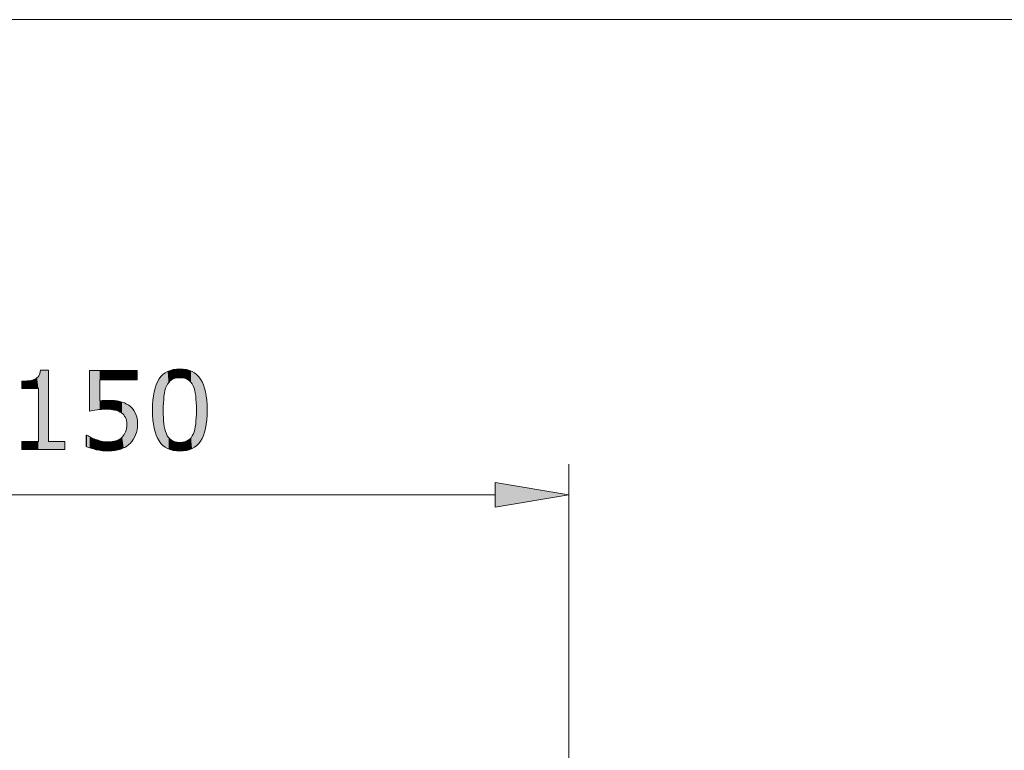
# Model space of a CAD drawing. Units: inches. Extents: x 5 to 63, y 5 to 46.9.
# Drawn here: x 18.5 to 34.5, y 32.1 to 44 of the extents above; entities that cross this region are included whole.
import ezdxf

# ---------------------------------------------------------------- set-up
doc = ezdxf.new("R2010")
doc.units = ezdxf.units.IN
doc.header["$MEASUREMENT"] = 0
doc.layers.add('BIDANG', color=7, linetype='Continuous', lineweight=13)
doc.layers.add('UKUR', color=7, linetype='Continuous', lineweight=13)

# ---------------------------------------------------------------- blocks, each defined once
blk = doc.blocks.new('block 34')
at = {"layer": 'UKUR', "color": 7, "lineweight": 9}
blk.add_lwpolyline([(27.419, 22.92), (27.419, 36.791)], dxfattribs=at)
blk = doc.blocks.new('block 35')
at = {"layer": 'UKUR', "color": 7, "lineweight": 9}
blk.add_lwpolyline([(13.619, 36.291), (26.219, 36.291)], dxfattribs=at)
blk = doc.blocks.new('*U201')
at = {"layer": 'UKUR', "color": 7}
blk.add_solid([(26.219, 36.092), (26.219, 36.491), (27.419, 36.291)], dxfattribs=at)
blk = doc.blocks.new('block 37')
at = {"layer": 'UKUR', "lineweight": 0}
blk.add_lwpolyline([(26.219, 36.491), (26.219, 36.092), (27.419, 36.291), (26.219, 36.491)], dxfattribs=at)
at = {"layer": 'UKUR', "color": 7}
blk.add_blockref('*U201', (0, 0), dxfattribs=at)
blk = doc.blocks.new('*U202')
at = {"layer": 'UKUR', "color": 7}
for points in [[(18.819, 37.029), (18.801, 38.227), (18.819, 38.266)], [(18.827, 37.029), (18.819, 38.266), (18.827, 38.316)], [(18.645, 38.019), (18.528, 38.137), (18.645, 38.146)], [(18.699, 38.019), (18.645, 38.146), (18.699, 38.157)], [(18.738, 38.019), (18.699, 38.157), (18.738, 38.172)], [(18.774, 38.019), (18.738, 38.172), (18.774, 38.197)], [(18.795, 38.019), (18.774, 38.197), (18.795, 38.22)], [(18.801, 37.029), (18.795, 38.22), (18.801, 38.227)], [(18.961, 37.029), (18.961, 37.159), (19.223, 37.029)], [(19.223, 37.029), (18.961, 37.159), (19.223, 37.159)]]:
    blk.add_solid(points, dxfattribs=at)
at = {"layer": 'UKUR', "color": 7, "extrusion": (0, 0, -1)}
for points in [[(-18.819, 37.029), (-18.819, 38.266), (-18.827, 37.029)], [(-18.827, 37.029), (-18.827, 38.316), (-18.961, 37.029)], [(-18.961, 37.029), (-18.827, 38.316), (-18.961, 38.316)], [(-18.528, 38.019), (-18.528, 38.137), (-18.645, 38.019)], [(-18.645, 38.019), (-18.645, 38.146), (-18.699, 38.019)], [(-18.699, 38.019), (-18.699, 38.157), (-18.738, 38.019)], [(-18.738, 38.019), (-18.738, 38.172), (-18.774, 38.019)], [(-18.774, 38.019), (-18.774, 38.197), (-18.795, 38.019)], [(-18.795, 37.029), (-18.795, 38.22), (-18.801, 37.029)], [(-18.801, 37.029), (-18.801, 38.227), (-18.819, 37.029)], [(-18.528, 37.029), (-18.528, 37.159), (-18.645, 37.029)], [(-18.645, 37.029), (-18.528, 37.159), (-18.645, 37.159)], [(-18.645, 37.029), (-18.645, 37.159), (-18.699, 37.029)], [(-18.699, 37.029), (-18.645, 37.159), (-18.699, 37.159)], [(-18.699, 37.029), (-18.699, 37.159), (-18.738, 37.029)], [(-18.738, 37.029), (-18.699, 37.159), (-18.738, 37.159)], [(-18.738, 37.029), (-18.738, 37.159), (-18.774, 37.029)], [(-18.774, 37.029), (-18.738, 37.159), (-18.774, 37.159)], [(-18.774, 37.029), (-18.774, 37.159), (-18.795, 37.029)], [(-18.795, 37.029), (-18.774, 37.159), (-18.795, 37.159)]]:
    blk.add_solid(points, dxfattribs=at)
blk = doc.blocks.new('*U203')
at = {"layer": 'UKUR', "color": 7, "extrusion": (0, 0, -1)}
for points in [[(-19.627, 37.651), (-19.627, 38.312), (-19.646, 37.654)], [(-19.646, 37.654), (-19.627, 38.312), (-19.646, 38.312)], [(-19.646, 37.654), (-19.646, 38.312), (-19.66, 37.656)], [(-19.66, 37.656), (-19.646, 38.312), (-19.66, 38.312)], [(-19.66, 37.656), (-19.66, 38.312), (-19.736, 37.669)], [(-19.736, 37.669), (-19.66, 38.312), (-19.736, 38.312)], [(-19.736, 37.669), (-19.736, 38.312), (-19.748, 37.671)], [(-19.748, 37.671), (-19.736, 38.312), (-19.748, 38.312)], [(-19.748, 37.671), (-19.748, 38.312), (-19.749, 37.672)], [(-19.749, 37.672), (-19.748, 38.312), (-19.749, 38.312)], [(-19.749, 37.672), (-19.749, 38.312), (-19.793, 37.676)], [(-19.793, 37.676), (-19.749, 38.312), (-19.793, 38.312)], [(-19.793, 38.161), (-19.793, 38.312), (-19.819, 38.161)], [(-19.819, 38.161), (-19.793, 38.312), (-19.819, 38.312)], [(-19.819, 38.161), (-19.819, 38.312), (-19.836, 38.161)], [(-19.836, 38.161), (-19.819, 38.312), (-19.836, 38.312)], [(-19.836, 38.161), (-19.836, 38.312), (-19.843, 38.161)], [(-19.843, 38.161), (-19.836, 38.312), (-19.843, 38.312)], [(-19.843, 38.161), (-19.843, 38.312), (-19.869, 38.161)], [(-19.869, 38.161), (-19.843, 38.312), (-19.869, 38.312)], [(-19.869, 38.161), (-19.869, 38.312), (-19.894, 38.161)], [(-19.894, 38.161), (-19.869, 38.312), (-19.894, 38.312)], [(-19.894, 38.161), (-19.894, 38.312), (-19.935, 38.161)], [(-19.935, 38.161), (-19.894, 38.312), (-19.935, 38.312)], [(-19.935, 38.161), (-19.935, 38.312), (-19.936, 38.161)], [(-19.936, 38.161), (-19.935, 38.312), (-19.936, 38.312)], [(-19.936, 38.161), (-19.936, 38.312), (-19.939, 38.161)], [(-19.939, 38.161), (-19.936, 38.312), (-19.939, 38.312)], [(-19.939, 38.161), (-19.939, 38.312), (-19.969, 38.161)], [(-19.969, 38.161), (-19.939, 38.312), (-19.969, 38.312)], [(-19.969, 38.161), (-19.969, 38.312), (-19.995, 38.161)], [(-19.995, 38.161), (-19.969, 38.312), (-19.995, 38.312)], [(-19.995, 38.161), (-19.995, 38.312), (-20.034, 38.161)], [(-20.034, 38.161), (-19.995, 38.312), (-20.034, 38.312)], [(-20.034, 38.161), (-20.034, 38.312), (-20.037, 38.161)], [(-20.037, 38.161), (-20.034, 38.312), (-20.037, 38.312)], [(-20.037, 38.161), (-20.037, 38.312), (-20.045, 38.161)], [(-20.045, 38.161), (-20.037, 38.312), (-20.045, 38.312)], [(-20.045, 38.161), (-20.045, 38.312), (-20.054, 38.161)], [(-20.054, 38.161), (-20.045, 38.312), (-20.054, 38.312)], [(-20.054, 38.161), (-20.054, 38.312), (-20.097, 38.161)], [(-20.097, 38.161), (-20.054, 38.312), (-20.097, 38.312)], [(-20.097, 38.161), (-20.097, 38.312), (-20.108, 38.161)], [(-20.108, 38.161), (-20.097, 38.312), (-20.108, 38.312)], [(-20.108, 38.161), (-20.108, 38.312), (-20.119, 38.161)], [(-20.119, 38.161), (-20.108, 38.312), (-20.119, 38.312)], [(-20.119, 38.161), (-20.119, 38.312), (-20.137, 38.161)], [(-20.137, 38.161), (-20.119, 38.312), (-20.137, 38.312)], [(-20.137, 38.161), (-20.137, 38.312), (-20.146, 38.161)], [(-20.146, 38.161), (-20.137, 38.312), (-20.146, 38.312)], [(-20.146, 38.161), (-20.146, 38.312), (-20.156, 38.161)], [(-20.156, 38.161), (-20.146, 38.312), (-20.156, 38.312)], [(-20.156, 38.161), (-20.156, 38.312), (-20.182, 38.161)], [(-20.182, 38.161), (-20.156, 38.312), (-20.182, 38.312)], [(-20.182, 38.161), (-20.182, 38.312), (-20.189, 38.161)], [(-20.189, 38.161), (-20.182, 38.312), (-20.189, 38.312)], [(-20.189, 38.161), (-20.189, 38.312), (-20.194, 38.161)], [(-20.194, 38.161), (-20.189, 38.312), (-20.194, 38.312)], [(-20.194, 38.161), (-20.194, 38.312), (-20.21, 38.161)], [(-20.21, 38.161), (-20.194, 38.312), (-20.21, 38.312)], [(-20.21, 38.161), (-20.21, 38.312), (-20.213, 38.161)], [(-20.213, 38.161), (-20.21, 38.312), (-20.213, 38.312)], [(-20.213, 38.161), (-20.213, 38.312), (-20.217, 38.161)], [(-20.217, 38.161), (-20.213, 38.312), (-20.217, 38.312)], [(-20.217, 38.161), (-20.217, 38.312), (-20.227, 38.161)], [(-20.227, 38.161), (-20.217, 38.312), (-20.227, 38.312)], [(-20.227, 38.161), (-20.227, 38.312), (-20.228, 38.161)], [(-20.228, 38.161), (-20.227, 38.312), (-20.228, 38.312)], [(-20.228, 38.161), (-20.228, 38.312), (-20.233, 38.161)], [(-20.233, 38.161), (-20.228, 38.312), (-20.233, 38.312)], [(-20.233, 38.161), (-20.233, 38.312), (-20.263, 38.161)], [(-20.263, 38.161), (-20.233, 38.312), (-20.263, 38.312)], [(-20.263, 38.161), (-20.263, 38.312), (-20.285, 38.161)], [(-20.285, 38.161), (-20.263, 38.312), (-20.285, 38.312)], [(-20.285, 38.161), (-20.285, 38.312), (-20.324, 38.161)], [(-20.324, 38.161), (-20.285, 38.312), (-20.324, 38.312)], [(-20.324, 38.161), (-20.324, 38.312), (-20.336, 38.161)], [(-20.336, 38.161), (-20.324, 38.312), (-20.336, 38.312)], [(-20.336, 38.161), (-20.336, 38.312), (-20.37, 38.161)], [(-20.37, 38.161), (-20.336, 38.312), (-20.37, 38.312)], [(-20.37, 38.161), (-20.37, 38.312), (-20.375, 38.161)], [(-20.375, 38.161), (-20.37, 38.312), (-20.375, 38.312)], [(-20.375, 38.161), (-20.375, 38.312), (-20.386, 38.161)], [(-20.386, 38.161), (-20.375, 38.312), (-20.386, 38.312)], [(-20.386, 38.161), (-20.386, 38.312), (-20.398, 38.161)], [(-20.398, 38.161), (-20.386, 38.312), (-20.398, 38.312)], [(-20.398, 38.161), (-20.398, 38.312), (-20.399, 38.161)], [(-20.399, 38.161), (-20.398, 38.312), (-20.399, 38.312)], [(-19.793, 37.676), (-19.793, 37.82), (-19.819, 37.679)], [(-19.819, 37.679), (-19.819, 37.821), (-19.836, 37.68)], [(-19.836, 37.68), (-19.836, 37.822), (-19.843, 37.68)], [(-19.843, 37.68), (-19.843, 37.823), (-19.869, 37.681)], [(-19.869, 37.681), (-19.869, 37.825), (-19.894, 37.682)], [(-19.939, 37.68), (-19.936, 37.826), (-19.939, 37.826)], [(-19.969, 37.678), (-19.939, 37.826), (-19.969, 37.825)], [(-19.995, 37.675), (-19.969, 37.825), (-19.995, 37.824)], [(-20.034, 37.669), (-19.995, 37.824), (-20.034, 37.822)], [(-20.037, 37.668), (-20.034, 37.822), (-20.037, 37.822)], [(-20.045, 37.666), (-20.037, 37.822), (-20.045, 37.82)], [(-20.054, 37.663), (-20.045, 37.82), (-20.054, 37.819)], [(-20.097, 37.65), (-20.054, 37.819), (-20.097, 37.812)], [(-20.108, 37.644), (-20.097, 37.812), (-20.108, 37.811)], [(-20.119, 37.638), (-20.108, 37.811), (-20.119, 37.809)], [(-20.137, 37.627), (-20.119, 37.809), (-20.137, 37.803)], [(-20.146, 37.622), (-20.137, 37.803), (-20.146, 37.8)], [(-20.156, 37.614), (-20.146, 37.8), (-20.156, 37.797)], [(-20.182, 37.59), (-20.156, 37.797), (-20.182, 37.788)], [(-20.189, 37.58), (-20.182, 37.788), (-20.189, 37.786)], [(-20.194, 37.573), (-20.189, 37.786), (-20.194, 37.784)], [(-20.21, 37.549), (-20.194, 37.784), (-20.21, 37.776)], [(-20.213, 37.539), (-20.21, 37.776), (-20.213, 37.774)], [(-20.217, 37.527), (-20.213, 37.774), (-20.217, 37.772)], [(-20.227, 37.498), (-20.217, 37.772), (-20.227, 37.766)], [(-20.228, 37.489), (-20.227, 37.766), (-20.228, 37.766)], [(-20.233, 37.437), (-20.228, 37.766), (-20.233, 37.763)], [(-20.233, 37.086), (-20.233, 37.763), (-20.263, 37.109)], [(-20.263, 37.109), (-20.233, 37.763), (-20.263, 37.746)], [(-20.263, 37.109), (-20.263, 37.746), (-20.285, 37.127)], [(-20.285, 37.127), (-20.263, 37.746), (-20.285, 37.726)], [(-20.285, 37.127), (-20.285, 37.726), (-20.324, 37.175)], [(-20.324, 37.175), (-20.285, 37.726), (-20.324, 37.692)], [(-20.324, 37.175), (-20.324, 37.692), (-20.336, 37.189)], [(-20.336, 37.189), (-20.324, 37.692), (-20.336, 37.674)], [(-20.336, 37.189), (-20.336, 37.674), (-20.37, 37.255)], [(-20.37, 37.255), (-20.336, 37.674), (-20.37, 37.624)], [(-20.37, 37.255), (-20.37, 37.624), (-20.375, 37.265)], [(-20.375, 37.265), (-20.37, 37.624), (-20.375, 37.611)], [(-20.375, 37.265), (-20.375, 37.611), (-20.386, 37.304)], [(-20.386, 37.304), (-20.375, 37.611), (-20.386, 37.584)], [(-20.386, 37.304), (-20.386, 37.584), (-20.398, 37.344)], [(-20.398, 37.344), (-20.386, 37.584), (-20.398, 37.539)], [(-20.398, 37.344), (-20.398, 37.539), (-20.399, 37.347)], [(-20.399, 37.347), (-20.398, 37.539), (-20.399, 37.53)], [(-20.399, 37.347), (-20.399, 37.53), (-20.399, 37.349)], [(-20.399, 37.349), (-20.399, 37.53), (-20.399, 37.525)], [(-20.399, 37.349), (-20.399, 37.525), (-20.408, 37.436)], [(-20.21, 37.07), (-20.21, 37.31), (-20.213, 37.072)], [(-20.213, 37.072), (-20.213, 37.317), (-20.217, 37.073)], [(-20.217, 37.073), (-20.217, 37.332), (-20.227, 37.081)], [(-20.227, 37.081), (-20.227, 37.37), (-20.228, 37.082)], [(-20.228, 37.082), (-20.228, 37.373), (-20.233, 37.086)], [(-19.584, 37.072), (-19.572, 37.259), (-19.584, 37.259)], [(-19.627, 37.056), (-19.584, 37.259), (-19.627, 37.235)], [(-19.646, 37.048), (-19.627, 37.235), (-19.646, 37.225)], [(-19.66, 37.044), (-19.646, 37.225), (-19.66, 37.217)], [(-19.736, 37.024), (-19.66, 37.217), (-19.736, 37.187)], [(-19.748, 37.022), (-19.736, 37.187), (-19.748, 37.183)], [(-19.749, 37.022), (-19.748, 37.183), (-19.749, 37.182)], [(-19.793, 37.014), (-19.749, 37.182), (-19.793, 37.171)], [(-19.819, 37.01), (-19.793, 37.171), (-19.819, 37.165)], [(-19.836, 37.007), (-19.819, 37.165), (-19.836, 37.161)], [(-19.843, 37.007), (-19.836, 37.161), (-19.843, 37.159)], [(-19.869, 37.005), (-19.843, 37.159), (-19.869, 37.157)], [(-19.894, 37.004), (-19.869, 37.157), (-19.894, 37.154)], [(-19.935, 37.002), (-19.894, 37.154), (-19.935, 37.151)], [(-19.939, 37.002), (-19.939, 37.151), (-19.969, 37.004)], [(-19.969, 37.004), (-19.969, 37.153), (-19.995, 37.006)], [(-19.995, 37.006), (-19.995, 37.155), (-20.034, 37.009)], [(-20.034, 37.009), (-20.034, 37.164), (-20.037, 37.009)], [(-20.037, 37.009), (-20.037, 37.164), (-20.045, 37.01)], [(-20.045, 37.01), (-20.045, 37.166), (-20.054, 37.012)], [(-20.054, 37.012), (-20.054, 37.168), (-20.097, 37.023)], [(-20.097, 37.023), (-20.097, 37.187), (-20.108, 37.026)], [(-20.108, 37.026), (-20.108, 37.192), (-20.119, 37.029)], [(-20.119, 37.029), (-20.119, 37.2), (-20.137, 37.034)], [(-20.137, 37.034), (-20.137, 37.214), (-20.146, 37.039)], [(-20.146, 37.039), (-20.146, 37.221), (-20.156, 37.043)], [(-20.156, 37.043), (-20.156, 37.228), (-20.182, 37.056)], [(-20.182, 37.056), (-20.182, 37.261), (-20.189, 37.06)], [(-20.189, 37.06), (-20.189, 37.269), (-20.194, 37.062)], [(-20.194, 37.062), (-20.194, 37.279), (-20.21, 37.07)]]:
    blk.add_solid(points, dxfattribs=at)
at = {"layer": 'UKUR', "color": 7}
for points in [[(19.819, 37.679), (19.793, 37.82), (19.819, 37.821)], [(19.836, 37.68), (19.819, 37.821), (19.836, 37.822)], [(19.843, 37.68), (19.836, 37.822), (19.843, 37.823)], [(19.869, 37.681), (19.843, 37.823), (19.869, 37.825)], [(19.894, 37.682), (19.869, 37.825), (19.894, 37.825)], [(19.935, 37.68), (19.894, 37.825), (19.935, 37.826)], [(19.894, 37.682), (19.894, 37.825), (19.935, 37.68)], [(19.935, 37.68), (19.935, 37.826), (19.936, 37.68)], [(19.936, 37.68), (19.935, 37.826), (19.936, 37.826)], [(19.936, 37.68), (19.936, 37.826), (19.939, 37.68)], [(19.939, 37.68), (19.939, 37.826), (19.969, 37.678)], [(19.969, 37.678), (19.969, 37.825), (19.995, 37.675)], [(19.995, 37.675), (19.995, 37.824), (20.034, 37.669)], [(20.034, 37.669), (20.034, 37.822), (20.037, 37.668)], [(20.037, 37.668), (20.037, 37.822), (20.045, 37.666)], [(20.045, 37.666), (20.045, 37.82), (20.054, 37.663)], [(20.054, 37.663), (20.054, 37.819), (20.097, 37.65)], [(20.097, 37.65), (20.097, 37.812), (20.108, 37.644)], [(20.108, 37.644), (20.108, 37.811), (20.119, 37.638)], [(20.119, 37.638), (20.119, 37.809), (20.137, 37.627)], [(20.137, 37.627), (20.137, 37.803), (20.146, 37.622)], [(20.146, 37.622), (20.146, 37.8), (20.156, 37.614)], [(20.156, 37.614), (20.156, 37.797), (20.182, 37.59)], [(20.182, 37.59), (20.182, 37.788), (20.189, 37.58)], [(20.189, 37.58), (20.189, 37.786), (20.194, 37.573)], [(20.194, 37.573), (20.194, 37.784), (20.21, 37.549)], [(20.21, 37.549), (20.21, 37.776), (20.213, 37.539)], [(20.213, 37.539), (20.213, 37.774), (20.217, 37.527)], [(20.217, 37.527), (20.217, 37.772), (20.227, 37.498)], [(20.227, 37.498), (20.227, 37.766), (20.228, 37.489)], [(20.228, 37.489), (20.228, 37.766), (20.233, 37.437)], [(20.21, 37.07), (20.194, 37.279), (20.21, 37.31)], [(20.213, 37.072), (20.21, 37.31), (20.213, 37.317)], [(20.217, 37.073), (20.213, 37.317), (20.217, 37.332)], [(20.227, 37.081), (20.217, 37.332), (20.227, 37.37)], [(20.228, 37.082), (20.227, 37.37), (20.228, 37.373)], [(20.233, 37.086), (20.228, 37.373), (20.233, 37.437)], [(19.572, 37.077), (19.572, 37.259), (19.584, 37.072)], [(19.584, 37.072), (19.584, 37.259), (19.627, 37.056)], [(19.627, 37.056), (19.627, 37.235), (19.646, 37.048)], [(19.646, 37.048), (19.646, 37.225), (19.66, 37.044)], [(19.66, 37.044), (19.66, 37.217), (19.736, 37.024)], [(19.736, 37.024), (19.736, 37.187), (19.748, 37.022)], [(19.748, 37.022), (19.748, 37.183), (19.749, 37.022)], [(19.749, 37.022), (19.749, 37.182), (19.793, 37.014)], [(19.793, 37.014), (19.793, 37.171), (19.819, 37.01)], [(19.819, 37.01), (19.819, 37.165), (19.836, 37.007)], [(19.836, 37.007), (19.836, 37.161), (19.843, 37.007)], [(19.843, 37.007), (19.843, 37.159), (19.869, 37.005)], [(19.869, 37.005), (19.869, 37.157), (19.894, 37.004)], [(19.894, 37.004), (19.894, 37.154), (19.935, 37.002)], [(19.935, 37.002), (19.935, 37.151), (19.936, 37.002)], [(19.936, 37.002), (19.935, 37.151), (19.936, 37.151)], [(19.936, 37.002), (19.936, 37.151), (19.939, 37.002)], [(19.939, 37.002), (19.936, 37.151), (19.939, 37.151)], [(19.969, 37.004), (19.939, 37.151), (19.969, 37.153)], [(19.995, 37.006), (19.969, 37.153), (19.995, 37.155)], [(20.034, 37.009), (19.995, 37.155), (20.034, 37.164)], [(20.037, 37.009), (20.034, 37.164), (20.037, 37.164)], [(20.045, 37.01), (20.037, 37.164), (20.045, 37.166)], [(20.054, 37.012), (20.045, 37.166), (20.054, 37.168)], [(20.097, 37.023), (20.054, 37.168), (20.097, 37.187)], [(20.108, 37.026), (20.097, 37.187), (20.108, 37.192)], [(20.119, 37.029), (20.108, 37.192), (20.119, 37.2)], [(20.137, 37.034), (20.119, 37.2), (20.137, 37.214)], [(20.146, 37.039), (20.137, 37.214), (20.146, 37.221)], [(20.156, 37.043), (20.146, 37.221), (20.156, 37.228)], [(20.182, 37.056), (20.156, 37.228), (20.182, 37.261)], [(20.189, 37.06), (20.182, 37.261), (20.189, 37.269)], [(20.194, 37.062), (20.189, 37.269), (20.194, 37.279)]]:
    blk.add_solid(points, dxfattribs=at)
blk = doc.blocks.new('*U204')
at = {"layer": 'UKUR', "color": 7}
for points in [[(20.835, 37.877), (20.828, 38.252), (20.835, 38.257)], [(20.836, 37.894), (20.835, 38.257), (20.836, 38.258)], [(20.85, 37.975), (20.836, 38.258), (20.85, 38.269)], [(20.852, 37.987), (20.85, 38.269), (20.852, 38.27)], [(20.854, 37.994), (20.852, 38.27), (20.854, 38.272)], [(20.856, 37.999), (20.854, 38.272), (20.856, 38.274)], [(20.875, 38.057), (20.856, 38.274), (20.875, 38.285)], [(20.876, 38.06), (20.875, 38.285), (20.876, 38.285)], [(20.891, 38.088), (20.876, 38.285), (20.891, 38.294)], [(20.893, 38.092), (20.891, 38.294), (20.893, 38.295)], [(20.894, 38.094), (20.893, 38.295), (20.894, 38.296)], [(20.896, 38.096), (20.894, 38.296), (20.896, 38.297)], [(20.91, 38.115), (20.896, 38.297), (20.91, 38.302)], [(20.913, 38.12), (20.91, 38.302), (20.913, 38.303)], [(20.931, 38.139), (20.913, 38.303), (20.931, 38.311)], [(20.935, 38.143), (20.931, 38.311), (20.935, 38.312)], [(20.939, 38.145), (20.935, 38.312), (20.939, 38.314)], [(20.94, 38.146), (20.939, 38.314), (20.94, 38.314)], [(20.956, 38.158), (20.94, 38.314), (20.956, 38.319)], [(20.96, 38.162), (20.956, 38.319), (20.96, 38.32)], [(20.984, 38.174), (20.96, 38.32), (20.984, 38.326)], [(20.987, 38.175), (20.984, 38.326), (20.987, 38.327)], [(20.988, 38.176), (20.987, 38.327), (20.988, 38.327)], [(20.989, 38.176), (20.988, 38.327), (20.989, 38.327)], [(21.017, 38.186), (20.989, 38.327), (21.017, 38.331)], [(21.02, 38.187), (21.017, 38.331), (21.02, 38.332)], [(21.039, 38.19), (21.02, 38.332), (21.039, 38.335)], [(21.039, 38.19), (21.039, 38.335), (21.039, 38.335)], [(21.053, 38.193), (21.039, 38.335), (21.053, 38.335)], [(21.056, 38.193), (21.053, 38.335), (21.056, 38.336)], [(21.094, 38.195), (21.056, 38.336), (21.094, 38.337)], [(21.094, 38.195), (21.094, 38.337), (21.133, 38.193)], [(21.133, 38.193), (21.133, 38.336), (21.133, 38.193)], [(21.133, 38.193), (21.133, 38.336), (21.149, 38.19)], [(21.149, 38.19), (21.149, 38.335), (21.15, 38.19)], [(21.15, 38.19), (21.15, 38.335), (21.168, 38.187)], [(21.168, 38.187), (21.168, 38.332), (21.169, 38.187)], [(21.169, 38.187), (21.169, 38.332), (21.2, 38.176)], [(21.2, 38.176), (21.2, 38.327), (21.2, 38.176)], [(21.2, 38.176), (21.2, 38.327), (21.201, 38.176)], [(21.201, 38.176), (21.201, 38.327), (21.202, 38.176)], [(21.202, 38.176), (21.202, 38.327), (21.228, 38.162)], [(21.228, 38.162), (21.228, 38.32), (21.229, 38.161)], [(21.229, 38.161), (21.229, 38.32), (21.248, 38.146)], [(21.248, 38.146), (21.248, 38.315), (21.25, 38.145)], [(21.25, 38.145), (21.25, 38.314), (21.253, 38.143)], [(21.253, 38.143), (21.253, 38.313), (21.254, 38.142)], [(21.254, 38.142), (21.254, 38.312), (21.275, 38.12)], [(21.275, 38.12), (21.275, 38.304), (21.276, 38.118)], [(21.276, 38.118), (21.276, 38.303), (21.292, 38.096)], [(21.292, 38.096), (21.292, 38.297), (21.294, 38.093)], [(21.294, 38.093), (21.294, 38.296), (21.294, 38.093)], [(21.294, 38.093), (21.294, 38.296), (21.295, 38.091)], [(21.295, 38.091), (21.295, 38.295), (21.31, 38.062)], [(21.31, 38.062), (21.31, 38.286), (21.311, 38.059)], [(21.311, 38.059), (21.311, 38.286), (21.332, 38)], [(21.332, 38), (21.332, 38.274), (21.334, 37.994)], [(21.334, 37.994), (21.334, 38.273), (21.336, 37.987)], [(21.336, 37.987), (21.336, 38.271), (21.337, 37.986)], [(21.337, 37.986), (21.337, 38.271), (21.352, 37.898)], [(21.352, 37.898), (21.352, 38.258), (21.36, 37.793)], [(20.732, 37.209), (20.711, 38.081), (20.732, 38.128)], [(20.733, 37.207), (20.732, 38.128), (20.733, 38.13)], [(20.732, 37.209), (20.732, 38.128), (20.733, 37.207)], [(20.757, 37.166), (20.733, 38.13), (20.757, 38.172)], [(20.733, 37.207), (20.733, 38.13), (20.757, 37.166)], [(20.758, 37.164), (20.757, 38.172), (20.758, 38.174)], [(20.757, 37.166), (20.757, 38.172), (20.758, 37.164)], [(20.785, 37.127), (20.758, 38.174), (20.785, 38.21)], [(20.758, 37.164), (20.758, 38.174), (20.785, 37.127)], [(20.787, 37.126), (20.785, 38.21), (20.787, 38.212)], [(20.785, 37.127), (20.785, 38.21), (20.787, 37.126)], [(20.818, 37.094), (20.787, 38.212), (20.818, 38.244)], [(20.787, 37.126), (20.787, 38.212), (20.818, 37.094)], [(20.82, 37.093), (20.818, 38.244), (20.82, 38.246)], [(20.818, 37.094), (20.818, 38.244), (20.82, 37.093)], [(20.825, 37.088), (20.82, 38.246), (20.825, 38.25)], [(20.82, 37.093), (20.82, 38.246), (20.825, 37.088)], [(20.828, 37.771), (20.825, 38.25), (20.828, 38.252)], [(20.828, 37.786), (20.828, 38.252), (20.828, 38.252)], [(21.36, 37.793), (21.36, 38.252), (21.363, 37.67)], [(20.677, 37.373), (20.657, 37.829), (20.677, 37.964)], [(20.71, 37.258), (20.677, 37.966), (20.71, 38.079)], [(20.677, 37.372), (20.677, 37.964), (20.677, 37.966)], [(20.677, 37.372), (20.677, 37.966), (20.71, 37.258)], [(20.677, 37.373), (20.677, 37.964), (20.677, 37.372)], [(20.711, 37.257), (20.71, 38.079), (20.711, 38.081)], [(20.71, 37.258), (20.71, 38.079), (20.711, 37.257)], [(20.711, 37.257), (20.711, 38.081), (20.732, 37.209)], [(20.657, 37.51), (20.65, 37.669), (20.657, 37.826)], [(20.657, 37.509), (20.657, 37.826), (20.657, 37.829)], [(20.657, 37.509), (20.657, 37.829), (20.677, 37.373)], [(20.657, 37.51), (20.657, 37.826), (20.657, 37.509)], [(20.825, 37.088), (20.825, 37.669), (20.828, 37.086)], [(21.363, 37.089), (21.36, 37.547), (21.363, 37.67)], [(20.828, 37.086), (20.828, 37.545), (20.828, 37.086)], [(20.828, 37.086), (20.828, 37.54), (20.835, 37.081)], [(21.36, 37.087), (21.352, 37.443), (21.36, 37.547)], [(20.835, 37.081), (20.835, 37.444), (20.836, 37.08)], [(20.836, 37.08), (20.836, 37.437), (20.85, 37.069)], [(20.85, 37.069), (20.85, 37.358), (20.852, 37.068)], [(20.852, 37.068), (20.852, 37.353), (20.854, 37.066)], [(20.854, 37.066), (20.854, 37.345), (20.856, 37.065)], [(20.856, 37.065), (20.856, 37.34), (20.875, 37.054)], [(21.332, 37.065), (21.311, 37.279), (21.332, 37.341)], [(21.334, 37.067), (21.332, 37.341), (21.334, 37.348)], [(21.336, 37.068), (21.334, 37.348), (21.336, 37.355)], [(21.337, 37.069), (21.336, 37.355), (21.337, 37.355)], [(21.352, 37.081), (21.337, 37.355), (21.352, 37.443)], [(20.875, 37.054), (20.875, 37.282), (20.876, 37.053)], [(20.876, 37.053), (20.876, 37.28), (20.891, 37.045)], [(20.891, 37.045), (20.891, 37.25), (20.893, 37.044)], [(20.893, 37.044), (20.893, 37.247), (20.894, 37.043)], [(20.894, 37.043), (20.894, 37.245), (20.896, 37.042)], [(20.896, 37.042), (20.896, 37.243), (20.91, 37.037)], [(20.91, 37.037), (20.91, 37.223), (20.913, 37.035)], [(20.913, 37.035), (20.913, 37.219), (20.931, 37.028)], [(20.931, 37.028), (20.931, 37.199), (20.935, 37.026)], [(20.935, 37.026), (20.935, 37.196), (20.939, 37.025)], [(20.939, 37.025), (20.939, 37.193), (20.94, 37.024)], [(20.94, 37.024), (20.94, 37.192), (20.956, 37.02)], [(20.956, 37.02), (20.956, 37.179), (20.96, 37.019)], [(20.96, 37.019), (20.96, 37.177), (20.984, 37.013)], [(20.984, 37.013), (20.984, 37.164), (20.987, 37.012)], [(20.987, 37.012), (20.987, 37.163), (20.988, 37.012)], [(20.988, 37.012), (20.988, 37.163), (20.989, 37.012)], [(20.989, 37.012), (20.989, 37.162), (21.017, 37.008)], [(21.017, 37.008), (21.017, 37.153), (21.02, 37.007)], [(21.02, 37.007), (21.02, 37.152), (21.039, 37.004)], [(21.039, 37.004), (21.039, 37.149), (21.039, 37.004)], [(21.039, 37.004), (21.039, 37.149), (21.053, 37.004)], [(21.053, 37.004), (21.053, 37.146), (21.056, 37.003)], [(21.056, 37.003), (21.056, 37.146), (21.094, 37.002)], [(21.133, 37.003), (21.094, 37.144), (21.133, 37.146)], [(21.149, 37.004), (21.133, 37.146), (21.149, 37.149)], [(21.133, 37.004), (21.133, 37.146), (21.133, 37.146)], [(21.15, 37.004), (21.149, 37.149), (21.15, 37.149)], [(21.168, 37.007), (21.15, 37.149), (21.168, 37.152)], [(21.169, 37.007), (21.168, 37.152), (21.169, 37.153)], [(21.2, 37.012), (21.169, 37.153), (21.2, 37.163)], [(21.2, 37.012), (21.2, 37.163), (21.2, 37.163)], [(21.201, 37.012), (21.2, 37.163), (21.201, 37.163)], [(21.202, 37.012), (21.201, 37.163), (21.202, 37.164)], [(21.228, 37.019), (21.202, 37.164), (21.228, 37.177)], [(21.229, 37.019), (21.228, 37.177), (21.229, 37.178)], [(21.248, 37.024), (21.229, 37.178), (21.248, 37.192)], [(21.25, 37.025), (21.248, 37.192), (21.25, 37.194)], [(21.253, 37.026), (21.25, 37.194), (21.253, 37.196)], [(21.254, 37.027), (21.253, 37.196), (21.254, 37.197)], [(21.275, 37.035), (21.254, 37.197), (21.275, 37.219)], [(21.276, 37.036), (21.275, 37.219), (21.276, 37.22)], [(21.292, 37.042), (21.276, 37.22), (21.292, 37.243)], [(21.294, 37.043), (21.292, 37.243), (21.294, 37.246)], [(21.295, 37.044), (21.294, 37.246), (21.295, 37.247)], [(21.294, 37.043), (21.294, 37.246), (21.294, 37.246)], [(21.31, 37.053), (21.295, 37.247), (21.31, 37.278)], [(21.311, 37.053), (21.31, 37.278), (21.311, 37.279)]]:
    blk.add_solid(points, dxfattribs=at)
at = {"layer": 'UKUR', "color": 7, "extrusion": (0, 0, -1)}
for points in [[(-20.835, 37.877), (-20.835, 38.257), (-20.836, 37.894)], [(-20.836, 37.894), (-20.836, 38.258), (-20.85, 37.975)], [(-20.85, 37.975), (-20.85, 38.269), (-20.852, 37.987)], [(-20.852, 37.987), (-20.852, 38.27), (-20.854, 37.994)], [(-20.854, 37.994), (-20.854, 38.272), (-20.856, 37.999)], [(-20.856, 37.999), (-20.856, 38.274), (-20.875, 38.057)], [(-20.875, 38.057), (-20.875, 38.285), (-20.876, 38.06)], [(-20.876, 38.06), (-20.876, 38.285), (-20.891, 38.088)], [(-20.891, 38.088), (-20.891, 38.294), (-20.893, 38.092)], [(-20.893, 38.092), (-20.893, 38.295), (-20.894, 38.094)], [(-20.894, 38.094), (-20.894, 38.296), (-20.896, 38.096)], [(-20.896, 38.096), (-20.896, 38.297), (-20.91, 38.115)], [(-20.91, 38.115), (-20.91, 38.302), (-20.913, 38.12)], [(-20.913, 38.12), (-20.913, 38.303), (-20.931, 38.139)], [(-20.931, 38.139), (-20.931, 38.311), (-20.935, 38.143)], [(-20.935, 38.143), (-20.935, 38.312), (-20.939, 38.145)], [(-20.939, 38.145), (-20.939, 38.314), (-20.94, 38.146)], [(-20.94, 38.146), (-20.94, 38.314), (-20.956, 38.158)], [(-20.956, 38.158), (-20.956, 38.319), (-20.96, 38.162)], [(-20.96, 38.162), (-20.96, 38.32), (-20.984, 38.174)], [(-20.984, 38.174), (-20.984, 38.326), (-20.987, 38.175)], [(-20.987, 38.175), (-20.987, 38.327), (-20.988, 38.176)], [(-20.988, 38.176), (-20.988, 38.327), (-20.989, 38.176)], [(-20.989, 38.176), (-20.989, 38.327), (-21.017, 38.186)], [(-21.017, 38.186), (-21.017, 38.331), (-21.02, 38.187)], [(-21.02, 38.187), (-21.02, 38.332), (-21.039, 38.19)], [(-21.039, 38.19), (-21.039, 38.335), (-21.039, 38.19)], [(-21.039, 38.19), (-21.039, 38.335), (-21.053, 38.193)], [(-21.053, 38.193), (-21.053, 38.335), (-21.056, 38.193)], [(-21.056, 38.193), (-21.056, 38.336), (-21.094, 38.195)], [(-21.133, 38.193), (-21.094, 38.337), (-21.133, 38.336)], [(-21.133, 38.193), (-21.133, 38.336), (-21.133, 38.336)], [(-21.149, 38.19), (-21.133, 38.336), (-21.149, 38.335)], [(-21.15, 38.19), (-21.149, 38.335), (-21.15, 38.335)], [(-21.168, 38.187), (-21.15, 38.335), (-21.168, 38.332)], [(-21.169, 38.187), (-21.168, 38.332), (-21.169, 38.332)], [(-21.2, 38.176), (-21.169, 38.332), (-21.2, 38.327)], [(-21.2, 38.176), (-21.2, 38.327), (-21.2, 38.327)], [(-21.201, 38.176), (-21.2, 38.327), (-21.201, 38.327)], [(-21.202, 38.176), (-21.201, 38.327), (-21.202, 38.327)], [(-21.228, 38.162), (-21.202, 38.327), (-21.228, 38.32)], [(-21.229, 38.161), (-21.228, 38.32), (-21.229, 38.32)], [(-21.248, 38.146), (-21.229, 38.32), (-21.248, 38.315)], [(-21.25, 38.145), (-21.248, 38.315), (-21.25, 38.314)], [(-21.253, 38.143), (-21.25, 38.314), (-21.253, 38.313)], [(-21.254, 38.142), (-21.253, 38.313), (-21.254, 38.312)], [(-21.275, 38.12), (-21.254, 38.312), (-21.275, 38.304)], [(-21.276, 38.118), (-21.275, 38.304), (-21.276, 38.303)], [(-21.292, 38.096), (-21.276, 38.303), (-21.292, 38.297)], [(-21.294, 38.093), (-21.292, 38.297), (-21.294, 38.296)], [(-21.294, 38.093), (-21.294, 38.296), (-21.294, 38.296)], [(-21.295, 38.091), (-21.294, 38.296), (-21.295, 38.295)], [(-21.31, 38.062), (-21.295, 38.295), (-21.31, 38.286)], [(-21.311, 38.059), (-21.31, 38.286), (-21.311, 38.286)], [(-21.332, 38), (-21.311, 38.286), (-21.332, 38.274)], [(-21.334, 37.994), (-21.332, 38.274), (-21.334, 38.273)], [(-21.336, 37.987), (-21.334, 38.273), (-21.336, 38.271)], [(-21.337, 37.986), (-21.336, 38.271), (-21.337, 38.271)], [(-21.352, 37.898), (-21.337, 38.271), (-21.352, 38.258)], [(-21.36, 37.793), (-21.352, 38.258), (-21.36, 38.252)], [(-20.825, 37.669), (-20.825, 38.25), (-20.828, 37.771)], [(-20.828, 37.771), (-20.828, 38.252), (-20.828, 37.786)], [(-20.828, 37.786), (-20.828, 38.252), (-20.835, 37.877)], [(-21.363, 37.67), (-21.36, 38.252), (-21.363, 38.25)], [(-21.363, 37.089), (-21.363, 38.25), (-21.368, 37.093)], [(-21.368, 37.093), (-21.363, 38.25), (-21.368, 38.246)], [(-21.368, 37.093), (-21.368, 38.246), (-21.371, 37.095)], [(-21.371, 37.095), (-21.368, 38.246), (-21.371, 38.244)], [(-21.371, 37.095), (-21.371, 38.244), (-21.401, 37.125)], [(-21.401, 37.125), (-21.371, 38.244), (-21.401, 38.213)], [(-21.401, 37.125), (-21.401, 38.213), (-21.403, 37.128)], [(-21.403, 37.128), (-21.401, 38.213), (-21.403, 38.211)], [(-21.403, 37.128), (-21.403, 38.211), (-21.43, 37.163)], [(-21.43, 37.163), (-21.403, 38.211), (-21.43, 38.174)], [(-21.43, 37.163), (-21.43, 38.174), (-21.432, 37.166)], [(-21.432, 37.166), (-21.43, 38.174), (-21.432, 38.172)], [(-21.432, 37.166), (-21.432, 38.172), (-21.455, 37.207)], [(-21.455, 37.207), (-21.432, 38.172), (-21.455, 38.124)], [(-21.455, 37.207), (-21.455, 38.124), (-21.477, 37.256)], [(-21.477, 37.256), (-21.455, 38.124), (-21.477, 38.08)], [(-21.477, 37.256), (-21.477, 38.08), (-21.478, 37.259)], [(-21.478, 37.259), (-21.477, 38.08), (-21.478, 38.078)], [(-21.478, 37.259), (-21.478, 38.078), (-21.511, 37.371)], [(-21.511, 37.371), (-21.478, 38.078), (-21.511, 37.965)], [(-21.511, 37.371), (-21.511, 37.965), (-21.511, 37.374)], [(-21.511, 37.374), (-21.511, 37.965), (-21.511, 37.963)], [(-21.511, 37.374), (-21.511, 37.963), (-21.531, 37.509)], [(-21.531, 37.509), (-21.511, 37.963), (-21.531, 37.828)], [(-21.531, 37.509), (-21.531, 37.828), (-21.531, 37.512)], [(-21.531, 37.512), (-21.531, 37.828), (-21.531, 37.827)], [(-21.531, 37.512), (-21.531, 37.827), (-21.538, 37.67)], [(-20.828, 37.086), (-20.825, 37.669), (-20.828, 37.545)], [(-20.828, 37.086), (-20.828, 37.545), (-20.828, 37.54)], [(-20.835, 37.081), (-20.828, 37.54), (-20.835, 37.444)], [(-21.36, 37.087), (-21.36, 37.547), (-21.363, 37.089)], [(-20.836, 37.08), (-20.835, 37.444), (-20.836, 37.437)], [(-20.85, 37.069), (-20.836, 37.437), (-20.85, 37.358)], [(-20.852, 37.068), (-20.85, 37.358), (-20.852, 37.353)], [(-20.854, 37.066), (-20.852, 37.353), (-20.854, 37.345)], [(-20.856, 37.065), (-20.854, 37.345), (-20.856, 37.34)], [(-20.875, 37.054), (-20.856, 37.34), (-20.875, 37.282)], [(-21.332, 37.065), (-21.332, 37.341), (-21.334, 37.067)], [(-21.334, 37.067), (-21.334, 37.348), (-21.336, 37.068)], [(-21.336, 37.068), (-21.336, 37.355), (-21.337, 37.069)], [(-21.337, 37.069), (-21.337, 37.355), (-21.352, 37.081)], [(-21.352, 37.081), (-21.352, 37.443), (-21.36, 37.087)], [(-20.876, 37.053), (-20.875, 37.282), (-20.876, 37.28)], [(-20.891, 37.045), (-20.876, 37.28), (-20.891, 37.25)], [(-20.893, 37.044), (-20.891, 37.25), (-20.893, 37.247)], [(-20.894, 37.043), (-20.893, 37.247), (-20.894, 37.245)], [(-20.896, 37.042), (-20.894, 37.245), (-20.896, 37.243)], [(-20.91, 37.037), (-20.896, 37.243), (-20.91, 37.223)], [(-20.913, 37.035), (-20.91, 37.223), (-20.913, 37.219)], [(-20.931, 37.028), (-20.913, 37.219), (-20.931, 37.199)], [(-20.935, 37.026), (-20.931, 37.199), (-20.935, 37.196)], [(-20.939, 37.025), (-20.935, 37.196), (-20.939, 37.193)], [(-20.94, 37.024), (-20.939, 37.193), (-20.94, 37.192)], [(-20.956, 37.02), (-20.94, 37.192), (-20.956, 37.179)], [(-20.96, 37.019), (-20.956, 37.179), (-20.96, 37.177)], [(-20.984, 37.013), (-20.96, 37.177), (-20.984, 37.164)], [(-20.987, 37.012), (-20.984, 37.164), (-20.987, 37.163)], [(-20.988, 37.012), (-20.987, 37.163), (-20.988, 37.163)], [(-20.989, 37.012), (-20.988, 37.163), (-20.989, 37.162)], [(-21.017, 37.008), (-20.989, 37.162), (-21.017, 37.153)], [(-21.02, 37.007), (-21.017, 37.153), (-21.02, 37.152)], [(-21.039, 37.004), (-21.02, 37.152), (-21.039, 37.149)], [(-21.039, 37.004), (-21.039, 37.149), (-21.039, 37.149)], [(-21.053, 37.004), (-21.039, 37.149), (-21.053, 37.146)], [(-21.056, 37.003), (-21.053, 37.146), (-21.056, 37.146)], [(-21.094, 37.002), (-21.056, 37.146), (-21.094, 37.144)], [(-21.094, 37.002), (-21.094, 37.144), (-21.133, 37.003)], [(-21.133, 37.003), (-21.133, 37.146), (-21.133, 37.004)], [(-21.133, 37.004), (-21.133, 37.146), (-21.149, 37.004)], [(-21.149, 37.004), (-21.149, 37.149), (-21.15, 37.004)], [(-21.15, 37.004), (-21.15, 37.149), (-21.168, 37.007)], [(-21.168, 37.007), (-21.168, 37.152), (-21.169, 37.007)], [(-21.169, 37.007), (-21.169, 37.153), (-21.2, 37.012)], [(-21.2, 37.012), (-21.2, 37.163), (-21.2, 37.012)], [(-21.2, 37.012), (-21.2, 37.163), (-21.201, 37.012)], [(-21.201, 37.012), (-21.201, 37.163), (-21.202, 37.012)], [(-21.202, 37.012), (-21.202, 37.164), (-21.228, 37.019)], [(-21.228, 37.019), (-21.228, 37.177), (-21.229, 37.019)], [(-21.229, 37.019), (-21.229, 37.178), (-21.248, 37.024)], [(-21.248, 37.024), (-21.248, 37.192), (-21.25, 37.025)], [(-21.25, 37.025), (-21.25, 37.194), (-21.253, 37.026)], [(-21.253, 37.026), (-21.253, 37.196), (-21.254, 37.027)], [(-21.254, 37.027), (-21.254, 37.197), (-21.275, 37.035)], [(-21.275, 37.035), (-21.275, 37.219), (-21.276, 37.036)], [(-21.276, 37.036), (-21.276, 37.22), (-21.292, 37.042)], [(-21.292, 37.042), (-21.292, 37.243), (-21.294, 37.043)], [(-21.294, 37.043), (-21.294, 37.246), (-21.294, 37.043)], [(-21.294, 37.043), (-21.294, 37.246), (-21.295, 37.044)], [(-21.295, 37.044), (-21.295, 37.247), (-21.31, 37.053)], [(-21.31, 37.053), (-21.31, 37.278), (-21.311, 37.053)], [(-21.311, 37.053), (-21.311, 37.279), (-21.332, 37.065)]]:
    blk.add_solid(points, dxfattribs=at)
blk = doc.blocks.new('block 39')
at = {"layer": 'UKUR', "lineweight": 0}
for points, knots in [([(19.223, 37.029), (19.223, 37.029), (18.528, 37.029), (18.528, 37.029), (18.528, 37.029), (18.528, 37.159), (18.528, 37.159), (18.528, 37.159), (18.795, 37.159), (18.795, 37.159), (18.795, 37.159), (18.795, 38.019), (18.795, 38.019), (18.795, 38.019), (18.528, 38.019), (18.528, 38.019), (18.528, 38.019), (18.528, 38.137), (18.528, 38.137), (18.564, 38.137), (18.603, 38.14), (18.645, 38.146), (18.686, 38.152), (18.717, 38.161), (18.738, 38.172), (18.765, 38.186), (18.786, 38.205), (18.801, 38.227), (18.816, 38.249), (18.825, 38.278), (18.827, 38.316), (18.827, 38.316), (18.961, 38.316), (18.961, 38.316), (18.961, 38.316), (18.961, 37.159), (18.961, 37.159), (18.961, 37.159), (19.223, 37.159), (19.223, 37.159), (19.223, 37.159), (19.223, 37.029), (19.223, 37.029)], [0, 0, 0, 0, 1, 1, 1, 2, 2, 2, 3, 3, 3, 4, 4, 4, 5, 5, 5, 6, 6, 6, 7, 7, 7, 8, 8, 8, 9, 9, 9, 10, 10, 10, 11, 11, 11, 12, 12, 12, 13, 13, 13, 14, 14, 14, 14]), ([(20.408, 37.436), (20.408, 37.377), (20.397, 37.319), (20.375, 37.265), (20.353, 37.21), (20.323, 37.164), (20.285, 37.127), (20.244, 37.086), (20.194, 37.056), (20.137, 37.034), (20.08, 37.013), (20.014, 37.002), (19.939, 37.002), (19.869, 37.002), (19.801, 37.009), (19.736, 37.024), (19.671, 37.039), (19.617, 37.056), (19.572, 37.077), (19.572, 37.077), (19.572, 37.259), (19.572, 37.259), (19.572, 37.259), (19.584, 37.259), (19.584, 37.259), (19.631, 37.229), (19.686, 37.203), (19.749, 37.182), (19.812, 37.162), (19.874, 37.151), (19.935, 37.151), (19.976, 37.151), (20.015, 37.157), (20.054, 37.168), (20.092, 37.18), (20.126, 37.2), (20.156, 37.228), (20.181, 37.253), (20.2, 37.283), (20.213, 37.317), (20.226, 37.352), (20.233, 37.392), (20.233, 37.437), (20.233, 37.481), (20.225, 37.518), (20.21, 37.549), (20.194, 37.579), (20.173, 37.604), (20.146, 37.622), (20.117, 37.644), (20.08, 37.659), (20.037, 37.668), (19.995, 37.677), (19.947, 37.682), (19.894, 37.682), (19.843, 37.682), (19.795, 37.678), (19.748, 37.671), (19.701, 37.665), (19.661, 37.658), (19.627, 37.651), (19.627, 37.651), (19.627, 38.312), (19.627, 38.312), (19.627, 38.312), (20.399, 38.312), (20.399, 38.312), (20.399, 38.312), (20.399, 38.161), (20.399, 38.161), (20.399, 38.161), (19.793, 38.161), (19.793, 38.161), (19.793, 38.161), (19.793, 37.82), (19.793, 37.82), (19.818, 37.822), (19.843, 37.824), (19.869, 37.825), (19.895, 37.826), (19.917, 37.826), (19.936, 37.826), (20.006, 37.826), (20.066, 37.821), (20.119, 37.809), (20.171, 37.797), (20.219, 37.776), (20.263, 37.746), (20.309, 37.715), (20.344, 37.674), (20.37, 37.624), (20.395, 37.574), (20.408, 37.511), (20.408, 37.436)], [0, 0, 0, 0, 1, 1, 1, 2, 2, 2, 3, 3, 3, 4, 4, 4, 5, 5, 5, 6, 6, 6, 7, 7, 7, 8, 8, 8, 9, 9, 9, 10, 10, 10, 11, 11, 11, 12, 12, 12, 13, 13, 13, 14, 14, 14, 15, 15, 15, 16, 16, 16, 17, 17, 17, 18, 18, 18, 19, 19, 19, 20, 20, 20, 21, 21, 21, 22, 22, 22, 23, 23, 23, 24, 24, 24, 25, 25, 25, 26, 26, 26, 27, 27, 27, 28, 28, 28, 29, 29, 29, 30, 30, 30, 31, 31, 31, 31]), ([(21.538, 37.67), (21.538, 37.44), (21.502, 37.271), (21.43, 37.163), (21.358, 37.056), (21.246, 37.002), (21.094, 37.002), (20.94, 37.002), (20.828, 37.056), (20.757, 37.166), (20.686, 37.275), (20.65, 37.442), (20.65, 37.669), (20.65, 37.897), (20.686, 38.065), (20.758, 38.174), (20.83, 38.283), (20.942, 38.337), (21.094, 38.337), (21.248, 38.337), (21.361, 38.282), (21.432, 38.172), (21.503, 38.061), (21.538, 37.894), (21.538, 37.67)], [0, 0, 0, 0, 1, 1, 1, 2, 2, 2, 3, 3, 3, 4, 4, 4, 5, 5, 5, 6, 6, 6, 7, 7, 7, 8, 8, 8, 8]), ([(21.311, 37.279), (21.332, 37.326), (21.345, 37.381), (21.352, 37.443), (21.359, 37.506), (21.363, 37.582), (21.363, 37.67), (21.363, 37.758), (21.359, 37.834), (21.352, 37.898), (21.345, 37.962), (21.331, 38.017), (21.31, 38.062), (21.29, 38.106), (21.263, 38.139), (21.228, 38.162), (21.194, 38.184), (21.149, 38.195), (21.094, 38.195), (21.04, 38.195), (20.996, 38.184), (20.96, 38.162), (20.925, 38.139), (20.897, 38.106), (20.876, 38.06), (20.857, 38.017), (20.843, 37.962), (20.836, 37.894), (20.829, 37.825), (20.825, 37.75), (20.825, 37.669), (20.825, 37.579), (20.829, 37.504), (20.835, 37.444), (20.841, 37.383), (20.855, 37.33), (20.875, 37.282), (20.894, 37.237), (20.921, 37.203), (20.956, 37.179), (20.991, 37.156), (21.037, 37.144), (21.094, 37.144), (21.148, 37.144), (21.193, 37.155), (21.229, 37.178), (21.264, 37.2), (21.292, 37.234), (21.311, 37.279)], [0, 0, 0, 0, 1, 1, 1, 2, 2, 2, 3, 3, 3, 4, 4, 4, 5, 5, 5, 6, 6, 6, 7, 7, 7, 8, 8, 8, 9, 9, 9, 10, 10, 10, 11, 11, 11, 12, 12, 12, 13, 13, 13, 14, 14, 14, 15, 15, 15, 16, 16, 16, 16])]:
    blk.add_open_spline(points, degree=3, knots=knots, dxfattribs=at)
at = {"layer": 'UKUR', "color": 7}
for name in ['*U202', '*U203', '*U204']:
    blk.add_blockref(name, (0, 0), dxfattribs=at)
blk = doc.blocks.new('block 38')
at = {"layer": 'UKUR'}
blk.add_blockref('block 39', (0, 0), dxfattribs=at)
blk = doc.blocks.new('block 42')
at = {"layer": 'UKUR', "color": 7, "lineweight": 9}
blk.add_lwpolyline([(27.419, 36.291), (27.419, 36.291)], dxfattribs=at)

msp = doc.modelspace()

# ---------------------------------------------------------------- linework, layer by layer
at = {"layer": 'BIDANG'}
msp.add_lwpolyline([(5.043, 44.017), (63.043, 44.017)], dxfattribs=at)

# ---------------------------------------------------------------- block references
at = {"layer": 'UKUR'}
for name in ['block 38', 'block 34', 'block 37', 'block 35', 'block 42']:
    msp.add_blockref(name, (0, 0), dxfattribs=at)

doc.saveas('drawing.dxf')
